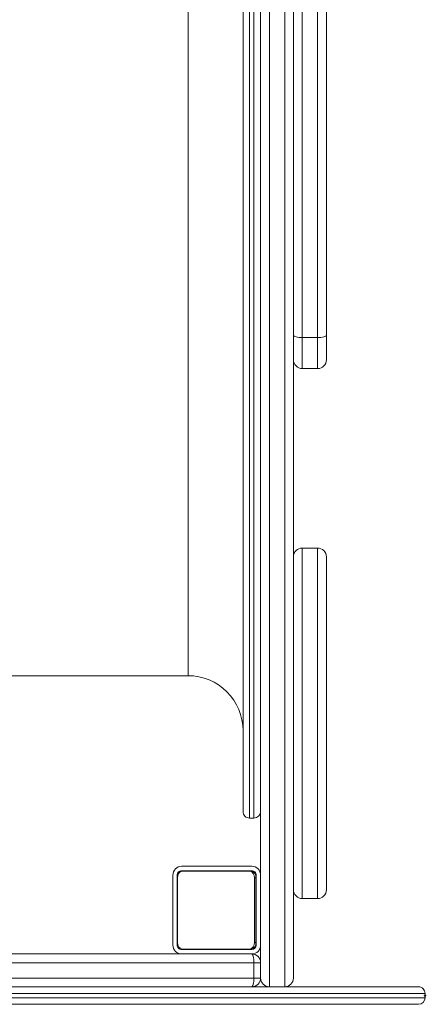
# Model space of a CAD drawing. Units: inches. Extents: x 146473 to 150873, y 17313 to 21163.
# Drawn here: x 149188 to 149373, y 18813 to 19263 of the extents above; entities that cross this region are included whole.
import ezdxf

# ---------------------------------------------------------------- set-up
doc = ezdxf.new("R2010")
doc.units = ezdxf.units.IN
doc.header["$MEASUREMENT"] = 0
doc.layers.add('001 MDP Equipment', color=5, linetype='Continuous')

# ---------------------------------------------------------------- blocks, each defined once
blk = doc.blocks.new('A$C4fa93f9e')
at = {"layer": '001 MDP Equipment', "lineweight": 15}
for points in [[(634.26, 429.04), (634.26, 429.04), (634.26, -404.96), (634.26, -404.96)], [(641.26, -404.96), (641.26, -404.96), (641.26, 429.04), (641.26, 429.04)], [(630.26, -400.96), (630.26, -400.96), (630.26, 425.04), (630.26, 425.04)], [(645.26, 425.04), (645.26, 425.04), (645.26, -400.96), (645.26, -400.96)], [(625.26, -327.96), (625.26, -327.96), (625.26, 352.04), (625.26, 352.04)], [(627.26, -327.96), (627.26, -327.96), (627.26, 352.04), (627.26, 352.04)], [(622.26, -324.96), (622.26, -324.96), (622.26, 349.04), (622.26, 349.04)], [(597.26, -262.96), (597.26, -262.96), (597.26, 287.04), (597.26, 287.04)], [(649.26, 132.67), (649.26, 132.67), (649.26, -108.6), (649.26, -108.6)], [(656.26, -108.6), (656.26, -108.6), (656.26, 132.67), (656.26, 132.67)], [(660.26, 131.49), (660.26, 131.49), (660.26, -107.42), (660.26, -107.42)], [(660.26, -107.42), (660.26, -107.42), (660.26, -118.73), (660.26, -118.73)], [(649.26, -108.6), (649.26, -108.6), (656.26, -108.6), (656.26, -108.6)], [(649.26, -108.6), (649.26, -108.6), (649.26, -122.73), (649.26, -122.73)], [(656.26, -122.73), (656.26, -122.73), (656.26, -108.6), (656.26, -108.6)], [(656.26, -122.73), (658.47, -122.73), (660.26, -120.93), (660.26, -118.73)], [(649.26, -122.73), (649.26, -122.73), (656.26, -122.73), (656.26, -122.73)], [(656.26, -204.68), (656.26, -204.68), (649.26, -204.68), (649.26, -204.68)], [(649.26, -204.68), (649.26, -204.68), (649.26, -364.68), (649.26, -364.68)], [(656.26, -364.68), (656.26, -364.68), (656.26, -204.68), (656.26, -204.68)], [(660.26, -208.68), (660.26, -208.68), (660.26, -360.68), (660.26, -360.68)], [(371.76, -262.96), (371.76, -262.96), (597.26, -262.96), (597.26, -262.96)], [(625.26, -327.96), (625.26, -327.96), (627.26, -327.96), (627.26, -327.96)], [(627.26, -327.96), (628.92, -327.96), (630.26, -326.62), (630.26, -324.96)], [(594.26, -349.96), (594.26, -349.96), (626.26, -349.96), (626.26, -349.96)], [(590.26, -385.96), (590.26, -385.96), (590.26, -353.96), (590.26, -353.96)], [(594.53, -352.16), (593.14, -352.45), (592.21, -353.76), (592.41, -355.16)], [(592.26, -385.96), (592.26, -385.96), (592.26, -353.96), (592.26, -353.96)], [(594.26, -351.96), (594.26, -351.96), (626.26, -351.96), (626.26, -351.96)], [(594.53, -352.16), (594.53, -352.16), (625.29, -352.16), (625.29, -352.16)], [(627.42, -355.16), (627.61, -353.76), (626.68, -352.45), (625.29, -352.16)], [(626, -352.16), (626, -352.16), (625.29, -352.16), (625.29, -352.16)], [(628.12, -355.16), (628.32, -353.76), (627.39, -352.45), (626, -352.16)], [(628.26, -353.96), (628.26, -353.96), (628.26, -385.96), (628.26, -385.96)], [(592.41, -384.76), (592.41, -384.76), (592.41, -355.16), (592.41, -355.16)], [(627.42, -355.16), (627.42, -355.16), (627.42, -384.76), (627.42, -384.76)], [(628.12, -355.16), (628.12, -355.16), (627.42, -355.16), (627.42, -355.16)], [(628.12, -355.16), (628.12, -355.16), (628.12, -384.76), (628.12, -384.76)], [(656.26, -364.68), (658.47, -364.68), (660.26, -362.89), (660.26, -360.68)], [(649.26, -364.68), (649.26, -364.68), (656.26, -364.68), (656.26, -364.68)], [(592.41, -384.76), (592.21, -386.17), (593.14, -387.48), (594.53, -387.76)], [(625.29, -387.76), (626.68, -387.48), (627.61, -386.17), (627.42, -384.76)], [(626, -387.76), (627.39, -387.48), (628.32, -386.17), (628.12, -384.76)], [(626.26, -387.96), (627.37, -387.96), (628.26, -387.07), (628.26, -385.96)], [(626.26, -389.96), (628.47, -389.96), (630.26, -388.17), (630.26, -385.96)], [(628.12, -384.76), (628.12, -384.76), (627.42, -384.76), (627.42, -384.76)], [(459.26, -389.96), (459.26, -389.96), (626.26, -389.96), (626.26, -389.96)], [(626.26, -387.96), (626.26, -387.96), (594.26, -387.96), (594.26, -387.96)], [(625.29, -387.76), (625.29, -387.76), (594.53, -387.76), (594.53, -387.76)], [(626, -387.76), (626, -387.76), (625.29, -387.76), (625.29, -387.76)], [(627.22, -393.96), (627.22, -393.96), (455.26, -393.96), (455.26, -393.96)], [(630.26, -393.96), (630.26, -393.96), (627.22, -393.96), (627.22, -393.96)], [(627.22, -400.96), (627.22, -400.96), (627.22, -393.96), (627.22, -393.96)], [(455.26, -400.96), (455.26, -400.96), (627.22, -400.96), (627.22, -400.96)], [(627.22, -400.96), (627.22, -400.96), (630.26, -400.96), (630.26, -400.96)], [(641.26, -404.96), (643.47, -404.96), (645.26, -403.17), (645.26, -400.96)], [(705.26, -407.96), (705.26, -407.96), (455.26, -407.96), (455.26, -407.96)], [(626.26, -404.96), (626.26, -404.96), (459.78, -404.96), (459.78, -404.96)], [(626.26, -404.96), (626.26, -404.96), (634.26, -404.96), (634.26, -404.96)], [(641.26, -404.96), (641.26, -404.96), (634.26, -404.96), (634.26, -404.96)], [(641.26, -404.96), (641.26, -404.96), (702.26, -404.96), (702.26, -404.96)], [(705.26, -409.96), (705.26, -409.96), (705.26, -407.96), (705.26, -407.96)], [(455.26, -409.96), (455.26, -409.96), (705.26, -409.96), (705.26, -409.96)], [(702.26, -412.96), (702.26, -412.96), (458.26, -412.96), (458.26, -412.96)], [(702.26, -412.96), (703.92, -412.96), (705.26, -411.62), (705.26, -409.96)]]:
    blk.add_open_spline(points, degree=3, dxfattribs=at)
for points, knots in [([(645.26, -107.42), (645.26, -107.42), (645.34, -107.65), (645.34, -107.65), (645.34, -107.65), (645.34, -107.65), (645.57, -107.87), (645.57, -107.87), (645.57, -107.87), (645.57, -107.87), (645.94, -108.07), (645.94, -108.07), (645.94, -108.07), (645.94, -108.07), (646.44, -108.25), (646.44, -108.25), (646.44, -108.25), (646.44, -108.25), (647.04, -108.4), (647.04, -108.4), (647.04, -108.4), (647.04, -108.4), (647.73, -108.51), (647.73, -108.51), (647.73, -108.51), (647.73, -108.51), (648.48, -108.57), (648.48, -108.57), (648.48, -108.57), (648.48, -108.57), (649.26, -108.6), (649.26, -108.6)], [0, 0, 0, 0, 0.111111, 0.111111, 0.111111, 0.111111, 0.222222, 0.222222, 0.222222, 0.222222, 0.333333, 0.333333, 0.333333, 0.333333, 0.444444, 0.444444, 0.444444, 0.444444, 0.555556, 0.555556, 0.555556, 0.555556, 0.666667, 0.666667, 0.666667, 0.666667, 0.777778, 0.777778, 0.777778, 0.777778, 1, 1, 1, 1]), ([(656.26, -108.6), (656.26, -108.6), (657.04, -108.57), (657.04, -108.57), (657.04, -108.57), (657.04, -108.57), (657.8, -108.51), (657.8, -108.51), (657.8, -108.51), (657.8, -108.51), (658.49, -108.4), (658.49, -108.4), (658.49, -108.4), (658.49, -108.4), (659.09, -108.25), (659.09, -108.25), (659.09, -108.25), (659.09, -108.25), (659.59, -108.07), (659.59, -108.07), (659.59, -108.07), (659.59, -108.07), (659.96, -107.87), (659.96, -107.87), (659.96, -107.87), (659.96, -107.87), (660.19, -107.65), (660.19, -107.65), (660.19, -107.65), (660.19, -107.65), (660.26, -107.42), (660.26, -107.42)], [0, 0, 0, 0, 0.111111, 0.111111, 0.111111, 0.111111, 0.222222, 0.222222, 0.222222, 0.222222, 0.333333, 0.333333, 0.333333, 0.333333, 0.444444, 0.444444, 0.444444, 0.444444, 0.555556, 0.555556, 0.555556, 0.555556, 0.666667, 0.666667, 0.666667, 0.666667, 0.777778, 0.777778, 0.777778, 0.777778, 1, 1, 1, 1]), ([(645.26, -118.73), (645.26, -119.79), (645.69, -120.8), (646.44, -121.55), (646.44, -121.55), (647.19, -122.3), (648.2, -122.73), (649.26, -122.73)], [0, 0, 0, 0, 0.333333, 0.333333, 0.333333, 0.333333, 1, 1, 1, 1]), ([(649.26, -204.68), (648.2, -204.68), (647.19, -205.11), (646.44, -205.86), (646.44, -205.86), (645.69, -206.61), (645.26, -207.62), (645.26, -208.68)], [0, 0, 0, 0, 0.333333, 0.333333, 0.333333, 0.333333, 1, 1, 1, 1]), ([(660.26, -208.68), (660.26, -207.62), (659.84, -206.61), (659.09, -205.86), (659.09, -205.86), (658.34, -205.11), (657.33, -204.68), (656.26, -204.68)], [0, 0, 0, 0, 0.333333, 0.333333, 0.333333, 0.333333, 1, 1, 1, 1]), ([(622.26, -287.96), (622.26, -281.33), (619.63, -274.98), (614.94, -270.29), (614.94, -270.29), (610.25, -265.6), (603.89, -262.96), (597.26, -262.96)], [0, 0, 0, 0, 0.333333, 0.333333, 0.333333, 0.333333, 1, 1, 1, 1]), ([(622.26, -324.96), (622.26, -325.76), (622.58, -326.52), (623.14, -327.09), (623.14, -327.09), (623.71, -327.65), (624.47, -327.96), (625.26, -327.96)], [0, 0, 0, 0, 0.333333, 0.333333, 0.333333, 0.333333, 1, 1, 1, 1]), ([(594.26, -349.96), (593.2, -349.96), (592.19, -350.39), (591.44, -351.14), (591.44, -351.14), (590.69, -351.89), (590.26, -352.9), (590.26, -353.96)], [0, 0, 0, 0, 0.333333, 0.333333, 0.333333, 0.333333, 1, 1, 1, 1]), ([(630.26, -353.96), (630.26, -352.9), (629.84, -351.89), (629.09, -351.14), (629.09, -351.14), (628.34, -350.39), (627.33, -349.96), (626.26, -349.96)], [0, 0, 0, 0, 0.333333, 0.333333, 0.333333, 0.333333, 1, 1, 1, 1]), ([(594.26, -351.96), (593.73, -351.96), (593.23, -352.18), (592.85, -352.55), (592.85, -352.55), (592.48, -352.93), (592.26, -353.43), (592.26, -353.96)], [0, 0, 0, 0, 0.333333, 0.333333, 0.333333, 0.333333, 1, 1, 1, 1]), ([(628.26, -353.96), (628.26, -353.43), (628.05, -352.93), (627.68, -352.55), (627.68, -352.55), (627.3, -352.18), (626.79, -351.96), (626.26, -351.96)], [0, 0, 0, 0, 0.333333, 0.333333, 0.333333, 0.333333, 1, 1, 1, 1]), ([(645.26, -360.68), (645.26, -361.74), (645.69, -362.76), (646.44, -363.51), (646.44, -363.51), (647.19, -364.26), (648.2, -364.68), (649.26, -364.68)], [0, 0, 0, 0, 0.333333, 0.333333, 0.333333, 0.333333, 1, 1, 1, 1]), ([(590.26, -385.96), (590.26, -387.03), (590.69, -388.04), (591.44, -388.79), (591.44, -388.79), (592.19, -389.54), (593.2, -389.96), (594.26, -389.96)], [0, 0, 0, 0, 0.333333, 0.333333, 0.333333, 0.333333, 1, 1, 1, 1]), ([(592.26, -385.96), (592.26, -386.49), (592.48, -387), (592.85, -387.38), (592.85, -387.38), (593.23, -387.75), (593.73, -387.96), (594.26, -387.96)], [0, 0, 0, 0, 0.333333, 0.333333, 0.333333, 0.333333, 1, 1, 1, 1]), ([(626.26, -389.96), (626.26, -389.96), (626.27, -389.96), (626.27, -389.96), (626.27, -389.96), (626.27, -389.96), (626.27, -389.96), (626.27, -389.96), (626.27, -389.96), (626.27, -389.96), (626.28, -389.96), (626.28, -389.96), (626.28, -389.96), (626.28, -389.96), (626.29, -389.97), (626.29, -389.97), (626.29, -389.97), (626.29, -389.97), (626.32, -389.97), (626.32, -389.97), (626.32, -389.97), (626.32, -389.97), (626.37, -389.99), (626.37, -389.99), (626.37, -389.99), (626.37, -389.99), (626.49, -390.08), (626.49, -390.08), (626.49, -390.08), (626.49, -390.08), (626.77, -390.57), (626.77, -390.57), (626.77, -390.57), (626.77, -390.57), (627.04, -391.61), (627.04, -391.61), (627.04, -391.61), (627.04, -391.61), (627.16, -392.52), (627.16, -392.52), (627.16, -392.52), (627.16, -392.52), (627.21, -393.27), (627.21, -393.27), (627.21, -393.27), (627.21, -393.27), (627.22, -393.96), (627.22, -393.96)], [0, 0, 0, 0, 0.076923, 0.076923, 0.076923, 0.076923, 0.153846, 0.153846, 0.153846, 0.153846, 0.230769, 0.230769, 0.230769, 0.230769, 0.307692, 0.307692, 0.307692, 0.307692, 0.384615, 0.384615, 0.384615, 0.384615, 0.461538, 0.461538, 0.461538, 0.461538, 0.538462, 0.538462, 0.538462, 0.538462, 0.615385, 0.615385, 0.615385, 0.615385, 0.692308, 0.692308, 0.692308, 0.692308, 0.769231, 0.769231, 0.769231, 0.769231, 0.846154, 0.846154, 0.846154, 0.846154, 1, 1, 1, 1]), ([(630.26, -393.96), (630.26, -392.9), (629.84, -391.89), (629.09, -391.14), (629.09, -391.14), (628.34, -390.39), (627.33, -389.96), (626.26, -389.96)], [0, 0, 0, 0, 0.333333, 0.333333, 0.333333, 0.333333, 1, 1, 1, 1]), ([(626.26, -404.96), (627.33, -404.96), (628.34, -404.54), (629.09, -403.79), (629.09, -403.79), (629.84, -403.04), (630.26, -402.03), (630.26, -400.96)], [0, 0, 0, 0, 0.333333, 0.333333, 0.333333, 0.333333, 1, 1, 1, 1]), ([(627.22, -400.96), (627.22, -400.96), (627.21, -401.66), (627.21, -401.66), (627.21, -401.66), (627.21, -401.66), (627.16, -402.41), (627.16, -402.41), (627.16, -402.41), (627.16, -402.41), (627.04, -403.32), (627.04, -403.32), (627.04, -403.32), (627.04, -403.32), (626.77, -404.36), (626.77, -404.36), (626.77, -404.36), (626.77, -404.36), (626.49, -404.85), (626.49, -404.85), (626.49, -404.85), (626.49, -404.85), (626.37, -404.94), (626.37, -404.94), (626.37, -404.94), (626.37, -404.94), (626.32, -404.96), (626.32, -404.96), (626.32, -404.96), (626.32, -404.96), (626.29, -404.96), (626.29, -404.96), (626.29, -404.96), (626.29, -404.96), (626.28, -404.96), (626.28, -404.96), (626.28, -404.96), (626.28, -404.96), (626.27, -404.96), (626.27, -404.96), (626.27, -404.96), (626.27, -404.96), (626.27, -404.96), (626.27, -404.96), (626.27, -404.96), (626.27, -404.96), (626.26, -404.96), (626.26, -404.96)], [0, 0, 0, 0, 0.076923, 0.076923, 0.076923, 0.076923, 0.153846, 0.153846, 0.153846, 0.153846, 0.230769, 0.230769, 0.230769, 0.230769, 0.307692, 0.307692, 0.307692, 0.307692, 0.384615, 0.384615, 0.384615, 0.384615, 0.461538, 0.461538, 0.461538, 0.461538, 0.538462, 0.538462, 0.538462, 0.538462, 0.615385, 0.615385, 0.615385, 0.615385, 0.692308, 0.692308, 0.692308, 0.692308, 0.769231, 0.769231, 0.769231, 0.769231, 0.846154, 0.846154, 0.846154, 0.846154, 1, 1, 1, 1]), ([(630.26, -400.96), (630.26, -402.03), (630.69, -403.04), (631.44, -403.79), (631.44, -403.79), (632.19, -404.54), (633.2, -404.96), (634.26, -404.96)], [0, 0, 0, 0, 0.333333, 0.333333, 0.333333, 0.333333, 1, 1, 1, 1]), ([(705.26, -407.96), (705.26, -407.17), (704.95, -406.41), (704.39, -405.84), (704.39, -405.84), (703.82, -405.28), (703.06, -404.96), (702.26, -404.96)], [0, 0, 0, 0, 0.333333, 0.333333, 0.333333, 0.333333, 1, 1, 1, 1])]:
    blk.add_open_spline(points, degree=3, knots=knots, dxfattribs=at)
at = {"layer": '001 MDP Equipment', "lineweight": 40}
blk.add_open_spline([(705.36, -408.96), (705.36, -408.91), (705.32, -408.86), (705.26, -408.86), (705.26, -408.86), (705.21, -408.86), (705.16, -408.91), (705.16, -408.96), (705.16, -408.96), (705.16, -409.02), (705.21, -409.06), (705.26, -409.06), (705.26, -409.06), (705.32, -409.06), (705.36, -409.02), (705.36, -408.96)], degree=3, knots=[0, 0, 0, 0, 0.2, 0.2, 0.2, 0.2, 0.4, 0.4, 0.4, 0.4, 0.6, 0.6, 0.6, 0.6, 1, 1, 1, 1], dxfattribs=at)

msp = doc.modelspace()

# ---------------------------------------------------------------- block references
at = {"layer": '001 MDP Equipment'}
msp.add_blockref('A$C4fa93f9e', (148667.52, 19226.33), dxfattribs=at)

doc.saveas('drawing.dxf')
